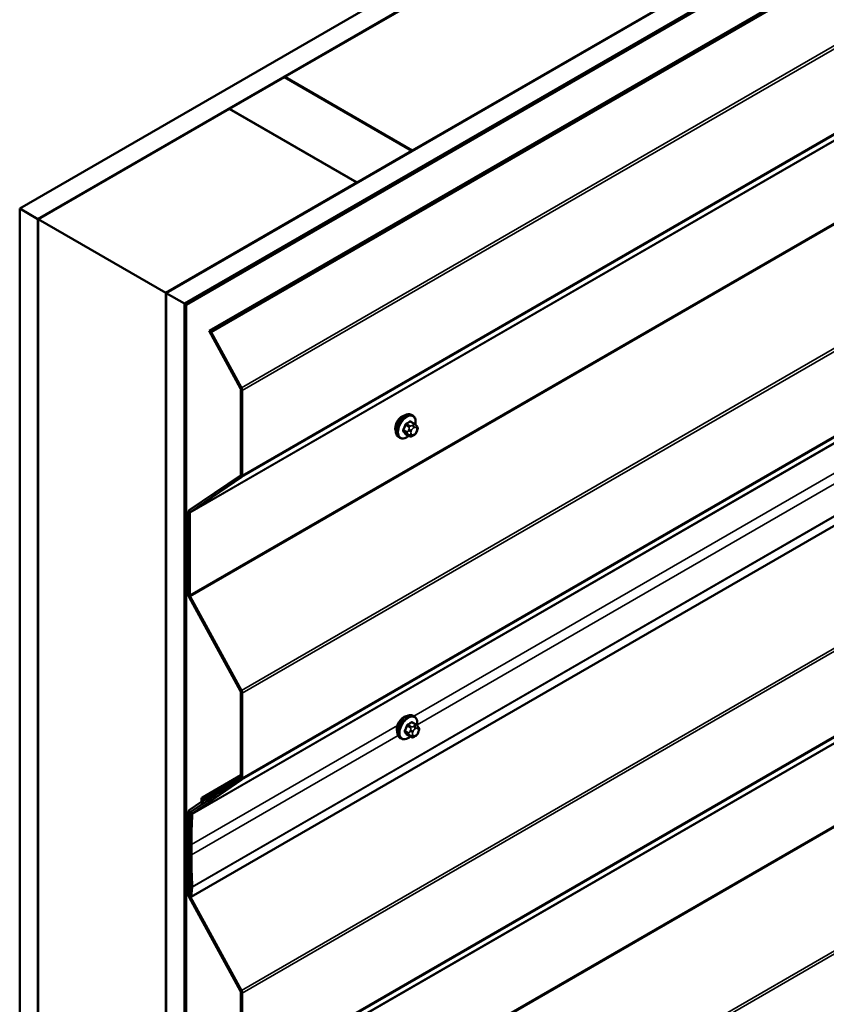
# Model space of a CAD drawing. Units: inches. Extents: x 0.6 to 33.4, y 0.6 to 21.4.
# Drawn here: x 26.2 to 28.3, y 15.4 to 17.9 of the extents above; entities that cross this region are included whole.
import ezdxf

# ---------------------------------------------------------------- set-up
doc = ezdxf.new("R2010")
doc.units = ezdxf.units.IN
doc.header["$LTSCALE"] = 2
doc.header["$MEASUREMENT"] = 0
doc.layers.add('Visible (ANSI)', color=7, linetype='Continuous', lineweight=50)
doc.layers.add('Visible Narrow (ANSI)', color=7, linetype='Continuous', lineweight=35)

msp = doc.modelspace()

# ---------------------------------------------------------------- linework, layer by layer
at = {"layer": 'Visible (ANSI)'}
for p, q in [((26.17351, 17.42987), (31.83036, 20.69586)), ((31.8775, 20.66864), (26.22065, 17.40265)), ((26.55252, 17.21105), (32.20937, 20.47704)), ((32.25651, 20.44982), (26.59966, 17.18383)), ((32.25745, 20.44927), (26.6006, 17.18329)), ((26.60437, 17.18111), (32.26122, 20.4471)), ((26.66356, 17.11316), (32.32042, 20.37915)), ((32.32554, 20.37619), (26.66869, 17.11021)), ((32.27407, 18.91572), (26.61722, 15.64974)), ((26.85893, 17.77008), (28.22412, 18.55827)), ((28.5541, 18.36775), (27.18891, 17.57956)), ((27.18891, 17.57956), (26.85893, 17.77008)), ((26.85893, 17.76899), (26.85893, 17.77008)), ((26.71656, 17.68788), (26.85799, 17.76953)), ((26.85799, 17.76953), (27.18797, 17.57902)), ((26.22159, 17.40211), (26.71562, 17.68734)), ((26.71562, 17.68734), (27.0456, 17.49682)), ((27.04655, 17.49737), (26.71656, 17.68788)), ((26.71656, 17.68679), (26.71656, 17.68788)), ((27.18797, 17.57902), (27.04655, 17.49737)), ((27.18797, 17.57793), (27.18797, 17.57902)), ((27.18891, 17.57847), (27.18891, 17.57956)), ((27.0456, 17.49682), (26.55157, 17.21159)), ((27.0456, 17.49573), (27.0456, 17.49682)), ((27.04655, 17.49628), (27.04655, 17.49737)), ((26.22065, 17.40265), (26.17351, 17.42987)), ((26.17351, 10.7346), (26.17351, 17.42987)), ((26.22065, 10.70738), (26.22065, 17.40265)), ((26.22159, 17.40211), (26.55157, 17.21159)), ((26.22159, 10.87014), (26.22159, 17.40211)), ((26.55157, 17.21159), (26.55157, 10.67962)), ((26.55252, 10.51578), (26.55252, 17.21105)), ((26.59966, 17.18383), (26.55252, 17.21105)), ((26.59966, 10.48856), (26.59966, 17.18383)), ((26.6006, 17.18329), (26.6006, 10.48802)), ((26.60437, 17.18111), (26.6006, 17.18329)), ((26.60437, 10.48584), (26.60437, 17.18111)), ((26.66869, 17.11021), (26.66356, 17.11316)), ((26.74456, 16.96474), (26.66356, 17.11316)), ((26.74734, 16.96608), (26.66869, 17.11021)), ((26.74556, 16.74177), (26.74556, 16.96121)), ((26.74933, 16.7396), (26.74933, 16.95904)), ((27.18993, 16.89474), (27.1871, 16.89638)), ((27.1946, 16.87345), (27.18552, 16.8787)), ((27.19966, 16.86843), (27.20074, 16.86689)), ((27.20135, 16.85546), (27.20026, 16.85267)), ((27.15659, 16.83701), (27.15377, 16.83864)), ((27.18092, 16.84155), (27.17183, 16.8468)), ((27.19313, 16.84397), (27.19097, 16.84272)), ((26.61202, 16.64957), (26.74456, 16.7394)), ((26.61479, 16.64502), (26.74734, 16.73485)), ((26.61003, 16.43219), (26.61003, 16.64482)), ((26.6138, 16.43001), (26.6138, 16.64265)), ((26.74456, 16.18226), (26.61202, 16.42514)), ((26.74734, 16.18361), (26.61479, 16.42648)), ((26.74556, 15.95929), (26.74556, 16.17874)), ((26.74933, 15.95711), (26.74933, 16.17656)), ((27.19393, 16.11685), (27.19111, 16.11848)), ((27.19861, 16.09556), (27.18953, 16.1008)), ((27.20366, 16.09053), (27.20475, 16.08899)), ((27.18492, 16.06366), (27.17584, 16.0689)), ((27.19714, 16.06608), (27.19497, 16.06483)), ((27.20535, 16.07756), (27.20427, 16.07477)), ((27.1606, 16.05911), (27.15777, 16.06074)), ((26.64636, 15.90721), (26.74556, 15.96448)), ((26.61779, 15.87042), (26.74456, 15.95692)), ((26.62057, 15.86587), (26.74734, 15.95237)), ((26.69032, 15.92696), (26.74553, 15.95884)), ((26.6584, 15.90533), (26.69032, 15.92696)), ((26.66118, 15.90078), (26.69309, 15.92241)), ((26.69032, 15.92696), (26.69309, 15.92241)), ((26.69309, 15.92241), (26.69894, 15.92579)), ((26.61202, 15.8739), (26.64244, 15.89452)), ((26.61479, 15.86935), (26.64522, 15.88997)), ((26.66829, 15.90488), (26.66092, 15.90062)), ((26.61003, 15.65651), (26.61003, 15.86915)), ((26.6138, 15.65434), (26.6138, 15.86697)), ((26.61403, 15.76052), (26.61403, 15.78774)), ((26.61781, 15.75834), (26.61781, 15.78556)), ((26.61347, 15.65236), (26.61588, 15.67752)), ((26.61722, 15.64974), (26.61963, 15.67489)), ((26.74456, 15.40659), (26.61202, 15.64947)), ((26.61347, 15.65236), (26.61722, 15.64974)), ((26.74734, 15.40794), (26.61479, 15.65081)), ((26.74556, 15.18363), (26.74556, 15.40307)), ((26.74933, 15.18145), (26.74933, 15.40089))]:
    msp.add_line(p, q, dxfattribs=at)
for centre, major_axis, start_param, end_param in [((26.74178, 16.96339), (-0.00267, 0.00462), 3.9269908, 4.6707464), ((26.74178, 16.96339), (-0.00533, 0.00924), 3.9269908, 4.6707464), ((27.16265, 16.872), (0.01257, 0.02177), 0.4159912, 2.7256015), ((26.74178, 16.74395), (0.00267, -0.00462), 0.0416426, 0.7853982), ((26.74178, 16.74395), (0.00533, -0.00924), 0.0416426, 0.7853982), ((26.61757, 16.64047), (-0.00533, 0.00924), 0.0416426, 0.7853982), ((26.61757, 16.64047), (-0.00267, 0.00462), 0.0416426, 0.7853982), ((26.61757, 16.42783), (-0.00533, 0.00924), 0.7853982, 1.5291537), ((26.61757, 16.42783), (-0.00267, 0.00462), 0.7853982, 1.5291537), ((26.74178, 16.18092), (-0.00267, 0.00462), 3.9269908, 4.6707464), ((26.74178, 16.18092), (-0.00533, 0.00924), 3.9269908, 4.6707464), ((27.16666, 16.0941), (0.01257, 0.02177), 0.4159912, 2.7256015), ((26.74178, 15.96147), (0.00267, -0.00462), 0.0434509, 0.7853982), ((26.74178, 15.96147), (0.00533, -0.00924), 0.0434509, 0.7853982), ((26.63863, 15.90077), (0.00367, -0.00635), 0.0416426, 0.9689378), ((26.65311, 15.89552), (-0.00675, 0.01169), 5.3975327, 7.2521231), ((26.63863, 15.90077), (0.00633, -0.01097), 0.0416426, 0.9689378), ((26.65311, 15.89552), (-0.00408, 0.00707), 5.3975327, 7.2521231), ((26.65458, 15.91159), (0.00633, -0.01097), 5.3975327, 6.3248279), ((26.65458, 15.91159), (0.00367, -0.00635), 5.3975327, 6.3248279), ((26.61757, 15.8648), (-0.00533, 0.00924), 0.0416426, 0.7853982), ((26.61757, 15.8648), (-0.00267, 0.00462), 0.0416426, 0.7853982), ((27.94269, 15.02064), (-0.9395, 1.62726), 0.7336115, 0.7853982), ((26.62335, 15.86132), (-0.00533, 0.00924), 0.0434509, 0.7336115), ((27.94269, 15.02064), (-0.93683, 1.62264), 0.7336115, 0.7853982), ((26.62335, 15.86132), (-0.00267, 0.00462), 0.0434509, 0.7336115), ((27.94269, 14.99342), (-0.9395, 1.62726), 0.7853982, 0.8383823), ((27.94269, 14.99342), (-0.93683, 1.62264), 0.7853982, 0.8383823), ((26.61213, 15.68014), (-0.00267, 0.00462), 3.8222711, 3.979975), ((26.61213, 15.68014), (-0.00533, 0.00924), 3.8222711, 3.979975), ((26.61757, 15.65216), (-0.00533, 0.00924), 0.7853982, 1.5291537), ((26.61757, 15.65216), (-0.00267, 0.00462), 0.7853982, 1.5291537), ((26.74178, 15.40524), (-0.00267, 0.00462), 3.9269908, 4.6707464), ((26.74178, 15.40524), (-0.00533, 0.00924), 3.9269908, 4.6707464)]:
    msp.add_ellipse(centre, major_axis=major_axis, ratio=0.5773503, start_param=start_param, end_param=end_param, dxfattribs=at)
for points, knots in [([(27.15377, 16.83864), (27.15198, 16.83967), (27.15045, 16.84114), (27.14799, 16.84482), (27.14711, 16.84707), (27.14605, 16.85224), (27.14594, 16.85521), (27.14656, 16.86147), (27.14729, 16.86477), (27.14951, 16.87133), (27.15099, 16.87458), (27.15454, 16.88074), (27.15661, 16.88364), (27.16115, 16.88883), (27.16362, 16.89111), (27.16876, 16.89482), (27.17143, 16.89624), (27.17671, 16.898), (27.17933, 16.89835), (27.1837, 16.89787), (27.1855, 16.8973), (27.1871, 16.89638)], [3.9269908, 3.9269908, 3.9269908, 3.9269908, 4.2046128, 4.2046128, 4.5036441, 4.5036441, 4.8315412, 4.8315412, 5.1651532, 5.1651532, 5.4966606, 5.4966606, 5.8271051, 5.8271051, 6.1585924, 6.1585924, 6.4921873, 6.4921873, 6.8200709, 6.8200709, 7.0685835, 7.0685835, 7.0685835, 7.0685835]), ([(27.18993, 16.89474), (27.19172, 16.89371), (27.19325, 16.89224), (27.1957, 16.88856), (27.19658, 16.88631), (27.19764, 16.88114), (27.19775, 16.87817), (27.19734, 16.87396), (27.19718, 16.87283), (27.19696, 16.8717)], [0.7853982, 0.7853982, 0.7853982, 0.7853982, 1.0630201, 1.0630201, 1.3620515, 1.3620515, 1.6899486, 1.6899486, 1.8071662, 1.8071662, 1.8071662, 1.8071662]), ([(27.1946, 16.87345), (27.1949, 16.87328), (27.19521, 16.8731), (27.19576, 16.87271), (27.19601, 16.87253), (27.19645, 16.87217), (27.19665, 16.872), (27.19706, 16.87161), (27.19727, 16.87139), (27.19764, 16.871), (27.19779, 16.87083), (27.1982, 16.87035), (27.19844, 16.87006), (27.19903, 16.8693), (27.19936, 16.86885), (27.19966, 16.86843)], [0, 0, 0, 0, 0.02253627, 0.02253627, 0.04087028, 0.04087028, 0.05538828, 0.05538828, 0.07330019, 0.07330019, 0.08915654, 0.08915654, 0.1176097, 0.1176097, 0.16280179, 0.16280179, 0.16280179, 0.16280179]), ([(27.20074, 16.86689), (27.20105, 16.86645), (27.20136, 16.86599), (27.20189, 16.86514), (27.20211, 16.86476), (27.20245, 16.8641), (27.20257, 16.86385), (27.20276, 16.86338), (27.20283, 16.86316), (27.203, 16.8625), (27.20304, 16.86202), (27.20301, 16.86109), (27.20294, 16.86063), (27.20268, 16.85936), (27.20244, 16.85855), (27.20192, 16.85698), (27.20164, 16.85621), (27.20135, 16.85546)], [0, 0, 0, 0, 0.0466736, 0.0466736, 0.08169785, 0.08169785, 0.10019633, 0.10019633, 0.11345958, 0.11345958, 0.14022733, 0.14022733, 0.16668756, 0.16668756, 0.2146195, 0.2146195, 0.26185627, 0.26185627, 0.26185627, 0.26185627]), ([(27.17979, 16.8422), (27.17905, 16.84157), (27.17829, 16.84098), (27.17494, 16.83856), (27.17227, 16.83714), (27.16698, 16.83538), (27.16436, 16.83503), (27.16, 16.83551), (27.1582, 16.83608), (27.15659, 16.83701)], [2.9175713, 2.9175713, 2.9175713, 2.9175713, 3.0169997, 3.0169997, 3.3505946, 3.3505946, 3.6784783, 3.6784783, 3.9269908, 3.9269908, 3.9269908, 3.9269908]), ([(27.19097, 16.84272), (27.18995, 16.84214), (27.18888, 16.84155), (27.18734, 16.84088), (27.18696, 16.84073), (27.18625, 16.84051), (27.18593, 16.84043), (27.18518, 16.84031), (27.18474, 16.8403), (27.18389, 16.84037), (27.18348, 16.84046), (27.18256, 16.84074), (27.18205, 16.84095), (27.18135, 16.84131), (27.18113, 16.84143), (27.18092, 16.84155)], [0, 0, 0, 0, 0.07975721, 0.07975721, 0.10437466, 0.10437466, 0.12296051, 0.12296051, 0.14788663, 0.14788663, 0.17263521, 0.17263521, 0.20631935, 0.20631935, 0.22235234, 0.22235234, 0.22235234, 0.22235234]), ([(27.20026, 16.85267), (27.19966, 16.85111), (27.19904, 16.8496), (27.19796, 16.84784), (27.19773, 16.8475), (27.19733, 16.84702), (27.19718, 16.84686), (27.1968, 16.84647), (27.19657, 16.84627), (27.19603, 16.84583), (27.19573, 16.84561), (27.19469, 16.84489), (27.19391, 16.84442), (27.19313, 16.84397)], [0, 0, 0, 0, 0.09701132, 0.09701132, 0.11992605, 0.11992605, 0.13282142, 0.13282142, 0.1519633, 0.1519633, 0.17726961, 0.17726961, 0.23848092, 0.23848092, 0.23848092, 0.23848092]), ([(27.15777, 16.06074), (27.15598, 16.06178), (27.15446, 16.06324), (27.152, 16.06692), (27.15112, 16.06917), (27.15006, 16.07434), (27.14995, 16.07731), (27.15056, 16.08358), (27.1513, 16.08687), (27.15352, 16.09343), (27.155, 16.09668), (27.15855, 16.10284), (27.16062, 16.10574), (27.16515, 16.11093), (27.16762, 16.11321), (27.17276, 16.11692), (27.17543, 16.11835), (27.18072, 16.1201), (27.18334, 16.12045), (27.1877, 16.11997), (27.1895, 16.1194), (27.19111, 16.11848)], [3.9269908, 3.9269908, 3.9269908, 3.9269908, 4.2046128, 4.2046128, 4.5036441, 4.5036441, 4.8315412, 4.8315412, 5.1651532, 5.1651532, 5.4966606, 5.4966606, 5.8271051, 5.8271051, 6.1585924, 6.1585924, 6.4921873, 6.4921873, 6.8200709, 6.8200709, 7.0685835, 7.0685835, 7.0685835, 7.0685835]), ([(27.19393, 16.11685), (27.19572, 16.11581), (27.19725, 16.11434), (27.19971, 16.11067), (27.20059, 16.10842), (27.20165, 16.10325), (27.20176, 16.10028), (27.20134, 16.09606), (27.20118, 16.09494), (27.20097, 16.0938)], [0.7853982, 0.7853982, 0.7853982, 0.7853982, 1.0630201, 1.0630201, 1.3620515, 1.3620515, 1.6899486, 1.6899486, 1.8071662, 1.8071662, 1.8071662, 1.8071662]), ([(27.19861, 16.09556), (27.19891, 16.09539), (27.19921, 16.0952), (27.19977, 16.09482), (27.20002, 16.09463), (27.20046, 16.09427), (27.20065, 16.0941), (27.20106, 16.09371), (27.20128, 16.09349), (27.20164, 16.09311), (27.2018, 16.09293), (27.20221, 16.09246), (27.20245, 16.09216), (27.20304, 16.09141), (27.20336, 16.09096), (27.20366, 16.09053)], [0, 0, 0, 0, 0.02253627, 0.02253627, 0.04087028, 0.04087028, 0.05538828, 0.05538828, 0.07330019, 0.07330019, 0.08915654, 0.08915654, 0.1176097, 0.1176097, 0.16280179, 0.16280179, 0.16280179, 0.16280179]), ([(27.1838, 16.0643), (27.18305, 16.06367), (27.18229, 16.06308), (27.17895, 16.06067), (27.17627, 16.05924), (27.17099, 16.05749), (27.16837, 16.05713), (27.164, 16.05761), (27.1622, 16.05819), (27.1606, 16.05911)], [2.9175713, 2.9175713, 2.9175713, 2.9175713, 3.0169997, 3.0169997, 3.3505946, 3.3505946, 3.6784783, 3.6784783, 3.9269908, 3.9269908, 3.9269908, 3.9269908]), ([(27.19497, 16.06483), (27.19396, 16.06424), (27.19289, 16.06365), (27.19135, 16.06299), (27.19096, 16.06283), (27.19026, 16.06261), (27.18994, 16.06253), (27.18919, 16.06241), (27.18874, 16.0624), (27.1879, 16.06248), (27.18749, 16.06257), (27.18657, 16.06284), (27.18606, 16.06305), (27.18535, 16.06341), (27.18513, 16.06354), (27.18492, 16.06366)], [0, 0, 0, 0, 0.07975721, 0.07975721, 0.10437466, 0.10437466, 0.12296051, 0.12296051, 0.14788663, 0.14788663, 0.17263521, 0.17263521, 0.20631935, 0.20631935, 0.22235234, 0.22235234, 0.22235234, 0.22235234]), ([(27.20427, 16.07477), (27.20367, 16.07322), (27.20305, 16.0717), (27.20197, 16.06994), (27.20174, 16.06961), (27.20134, 16.06913), (27.20119, 16.06896), (27.20081, 16.06858), (27.20057, 16.06837), (27.20004, 16.06794), (27.19973, 16.06772), (27.19869, 16.067), (27.19792, 16.06653), (27.19714, 16.06608)], [0, 0, 0, 0, 0.09701132, 0.09701132, 0.11992605, 0.11992605, 0.13282142, 0.13282142, 0.1519633, 0.1519633, 0.17726961, 0.17726961, 0.23848092, 0.23848092, 0.23848092, 0.23848092]), ([(27.20475, 16.08899), (27.20505, 16.08855), (27.20537, 16.0881), (27.2059, 16.08724), (27.20612, 16.08686), (27.20646, 16.08621), (27.20658, 16.08596), (27.20676, 16.08548), (27.20684, 16.08527), (27.20701, 16.0846), (27.20705, 16.08412), (27.20702, 16.08319), (27.20695, 16.08273), (27.20669, 16.08146), (27.20644, 16.08066), (27.20593, 16.07909), (27.20565, 16.07832), (27.20535, 16.07756)], [0, 0, 0, 0, 0.0466736, 0.0466736, 0.08169785, 0.08169785, 0.10019633, 0.10019633, 0.11345958, 0.11345958, 0.14022733, 0.14022733, 0.16668756, 0.16668756, 0.2146195, 0.2146195, 0.26185627, 0.26185627, 0.26185627, 0.26185627])]:
    msp.add_open_spline(points, degree=3, knots=knots, dxfattribs=at)
at = {"layer": 'Visible Narrow (ANSI)'}
for p, q in [((26.74734, 16.96608), (32.40419, 20.23207)), ((26.74933, 16.95904), (32.40618, 20.22502)), ((26.74734, 16.73485), (32.40419, 20.00084)), ((26.74933, 16.7396), (32.40618, 20.00558)), ((26.6138, 16.64265), (32.27065, 19.90863)), ((26.61479, 16.64502), (32.27165, 19.911)), ((26.6138, 16.43001), (32.27065, 19.69599)), ((26.61479, 16.42648), (32.27165, 19.69247)), ((26.74734, 16.18361), (32.40419, 19.44959)), ((26.74933, 16.17656), (32.40618, 19.44255)), ((26.74933, 15.95711), (32.40618, 19.2231)), ((26.74734, 15.95237), (32.4042, 19.21836)), ((26.61958, 15.86372), (32.27644, 19.12971)), ((26.62057, 15.86587), (32.27742, 19.13186)), ((26.61966, 15.67625), (32.27652, 18.94223)), ((26.61963, 15.67489), (32.27649, 18.94088)), ((26.74734, 15.40794), (32.40419, 18.67392)), ((26.74933, 15.40089), (32.40618, 18.66688)), ((26.74734, 15.1767), (32.40419, 18.44269)), ((26.74933, 15.18145), (32.40618, 18.44743)), ((26.6138, 15.0845), (32.27065, 18.35048)), ((26.61479, 15.08687), (32.27165, 18.35286)), ((26.6138, 14.87186), (32.27065, 18.13785)), ((26.61479, 14.86834), (32.27165, 18.13432)), ((26.74734, 14.62546), (32.40419, 17.89145)), ((26.74933, 14.61841), (32.40618, 17.8844)), ((27.19277, 16.11752), (29.41316, 17.39946)), ((27.2012, 16.09517), (29.41495, 17.37327)), ((26.74456, 16.96474), (26.74734, 16.96608)), ((26.74556, 16.96121), (26.74933, 16.95904)), ((27.17562, 16.85213), (27.16659, 16.85734)), ((27.16659, 16.85408), (27.17562, 16.84886)), ((27.17144, 16.86983), (27.18047, 16.86462)), ((27.18292, 16.86766), (27.17389, 16.87287)), ((27.18021, 16.85883), (27.17913, 16.85604)), ((27.18358, 16.87847), (27.1926, 16.87326)), ((27.18616, 16.85357), (27.18725, 16.85636)), ((27.19047, 16.87015), (27.1883, 16.8689)), ((27.19207, 16.86237), (27.19424, 16.86362)), ((27.19906, 16.86318), (27.20015, 16.86164)), ((27.20015, 16.85521), (27.19906, 16.85242)), ((27.18047, 16.84197), (27.17144, 16.84718)), ((27.17913, 16.84525), (27.18021, 16.84371)), ((27.18725, 16.8456), (27.18616, 16.84714)), ((27.19424, 16.84641), (27.19207, 16.84516)), ((26.74456, 16.7394), (26.74734, 16.73485)), ((26.74556, 16.74177), (26.74933, 16.7396)), ((26.61003, 16.64482), (26.6138, 16.64265)), ((26.61202, 16.64957), (26.61479, 16.64502)), ((26.61003, 16.43219), (26.6138, 16.43001)), ((26.61202, 16.42514), (26.61479, 16.42648)), ((26.74456, 16.18226), (26.74734, 16.18361)), ((26.74556, 16.17874), (26.74933, 16.17656)), ((26.61781, 15.78556), (27.15042, 16.09306)), ((27.17545, 16.09193), (27.18447, 16.08672)), ((27.18692, 16.08977), (27.17789, 16.09498)), ((27.18758, 16.10057), (27.19661, 16.09536)), ((27.19447, 16.09225), (27.19231, 16.091)), ((26.61781, 15.75834), (27.15221, 16.06688)), ((27.17963, 16.07423), (27.1706, 16.07944)), ((27.1706, 16.07618), (27.17963, 16.07097)), ((27.18447, 16.06407), (27.17545, 16.06929)), ((27.18422, 16.08093), (27.18313, 16.07814)), ((27.18313, 16.06735), (27.18422, 16.06581)), ((27.19017, 16.07567), (27.19125, 16.07846)), ((27.19125, 16.0677), (27.19017, 16.06924)), ((27.19608, 16.08447), (27.19824, 16.08572)), ((27.19824, 16.06852), (27.19608, 16.06727)), ((27.20307, 16.08529), (27.20415, 16.08375)), ((27.20415, 16.07731), (27.20307, 16.07452)), ((26.74456, 15.95692), (26.74734, 15.95237)), ((26.74556, 15.95929), (26.74933, 15.95711)), ((26.6893, 15.92627), (26.65407, 15.90593)), ((26.64244, 15.89452), (26.64522, 15.88997)), ((26.64372, 15.89892), (26.64743, 15.89758)), ((26.64522, 15.88997), (26.65315, 15.89455)), ((26.64743, 15.89758), (26.6542, 15.90148)), ((26.65407, 15.90593), (26.65369, 15.90182)), ((26.6584, 15.90533), (26.66118, 15.90078)), ((26.66118, 15.90078), (26.66841, 15.90496)), ((26.61003, 15.86915), (26.6138, 15.86697)), ((26.61202, 15.8739), (26.61479, 15.86935)), ((26.6138, 15.86697), (26.61626, 15.86839)), ((26.61479, 15.86935), (26.62405, 15.87469)), ((26.61582, 15.86612), (26.61958, 15.86372)), ((26.61779, 15.87042), (26.62057, 15.86587)), ((26.61403, 15.78774), (26.61781, 15.78556)), ((26.61403, 15.76052), (26.61781, 15.75834)), ((26.61588, 15.67752), (26.61963, 15.67489)), ((26.6159, 15.67819), (26.61966, 15.67625)), ((26.61003, 15.65651), (26.6138, 15.65434)), ((26.61202, 15.64947), (26.61479, 15.65081)), ((26.61479, 15.65081), (26.61528, 15.65109)), ((26.74456, 15.40659), (26.74734, 15.40794)), ((26.74556, 15.40307), (26.74933, 15.40089))]:
    msp.add_line(p, q, dxfattribs=at)
for centre, major_axis, ratio, start_param, end_param in [((27.17043, 16.86751), (-0.01667, -0.02887), 0.5773503, 3.1415927, 6.2831853), ((27.17326, 16.86588), (-0.01667, -0.02887), 0.5773503, 3.1415927, 6.2831853), ((27.17502, 16.86486), (-0.01581, -0.02738), 0.5773503, 2.1358827, 7.2774852), ((27.11659, 16.91243), (-0.08684, 0), 0.5773503, 2.2783949, 2.4339941), ((27.18358, 16.87956), (-0.00075, 0.00111), 0.6204762, 0.9360492, 2.3141477), ((27.18684, 16.87927), (-0.00106, -0.00081), 0.7414172, 5.2254585, 6.1180828), ((27.12697, 16.9115), (-0.06769, 0.05441), 0.2113249, 3.8121464, 3.8513065), ((27.10621, 16.89952), (-0.00773, -0.0865), 0.7886751, 1.1421173, 1.2977165), ((27.16578, 16.85741), (0.00121, -0.00056), 0.2555579, 0.9540482, 2.3321467), ((27.16578, 16.85306), (0.00106, 0.00081), 0.7414172, 0.3203717, 1.6984702), ((27.10621, 16.88569), (0.06769, -0.05441), 0.2113249, 0.5541147, 0.7097139), ((27.10687, 16.89946), (0.00784, 0.0878), 0.7886751, 4.28371, 4.4393091), ((27.10687, 16.88651), (-0.06871, 0.05523), 0.2113249, 3.6957074, 3.8513065), ((27.17062, 16.8699), (-0.00127, 0.0004), 0.1658133, 4.0684645, 5.446563), ((27.17389, 16.87396), (0.00059, -0.0012), 0.5307316, 4.1556766, 5.5337751), ((27.11659, 16.91155), (0.08815, 0), 0.5773503, 5.4199876, 5.5755867), ((27.18239, 16.85575), (0.00497, -0.00193), 0.2113249, 4.0804747, 5.651271), ((27.18347, 16.85854), (-0.00497, 0.00193), 0.2113249, 0.938882, 2.5096783), ((27.18292, 16.8644), (0.002, 0.00346), 0.5773503, 0.7853982, 1.8325957), ((27.19099, 16.85314), (-0.00394, -0.00683), 0.5773503, 4.9741884, 6.0213859), ((27.19207, 16.85593), (0.00394, 0.00683), 0.5773503, 0.7853982, 1.8325957), ((27.1883, 16.86454), (0.00267, -0.00462), 0.5773503, 0.7853982, 2.3561945), ((27.19047, 16.86579), (-0.00267, 0.00462), 0.5773503, 3.9269908, 5.4977871), ((27.1926, 16.86999), (0.002, 0.00346), 0.5773503, 0, 0.7853982), ((27.19424, 16.85718), (0.00394, 0.00683), 0.5773503, 6.0213859, 7.0685835), ((27.19529, 16.86536), (0.00436, 0.00307), 0.7886751, 5.0632684, 6.2831853), ((27.19637, 16.86382), (0.00436, 0.00307), 0.7886751, 5.0632684, 6.2831853), ((27.19532, 16.85564), (0.00394, 0.00683), 0.5773503, 4.9741884, 6.0213859), ((27.19637, 16.85739), (0.00497, -0.00193), 0.2113249, 5.651271, 6.2831853), ((27.17062, 16.84617), (0.00113, 0.00071), 0.8311618, 0.3898609, 1.7679594), ((27.17807, 16.85191), (-0.002, -0.00346), 0.5773503, 4.9741884, 6.0213859), ((27.18239, 16.84931), (-0.00436, -0.00307), 0.7886751, 0.3508794, 1.9216757), ((27.18347, 16.84777), (-0.00436, -0.00307), 0.7886751, 0.3508794, 1.9216757), ((27.18292, 16.84502), (-0.002, -0.00346), 0.5773503, 6.0213859, 6.2831853), ((27.19207, 16.8516), (-0.00394, -0.00683), 0.5773503, 6.0213859, 7.0685835), ((27.1883, 16.84734), (0.00267, -0.00462), 0.5773503, 0, 0.7853982), ((27.19047, 16.84859), (0.00267, -0.00462), 0.5773503, 0, 0.7853982), ((27.19424, 16.85285), (-0.00394, -0.00683), 0.5773503, 0.7853982, 1.8325957), ((27.19529, 16.8546), (0.00497, -0.00193), 0.2113249, 5.651271, 6.2831853), ((27.17444, 16.08961), (-0.01667, -0.02887), 0.5773503, 3.1415927, 6.2831853), ((27.17727, 16.08798), (-0.01667, -0.02887), 0.5773503, 3.1415927, 6.2831853), ((27.17903, 16.08696), (-0.01581, -0.02738), 0.5773503, 2.1358827, 7.2774852), ((27.11022, 16.12162), (-0.00773, -0.0865), 0.7886751, 1.1421173, 1.2977165), ((27.11088, 16.12157), (0.00784, 0.0878), 0.7886751, 4.28371, 4.4393091), ((27.17463, 16.092), (-0.00127, 0.0004), 0.1658133, 4.0684645, 5.446563), ((27.1206, 16.13453), (-0.08684, 0), 0.5773503, 2.2783949, 2.4339941), ((27.17789, 16.09607), (0.00059, -0.0012), 0.5307316, 4.1556766, 5.5337751), ((27.1206, 16.13365), (0.08815, 0), 0.5773503, 5.4199876, 5.5755867), ((27.18692, 16.0865), (0.002, 0.00346), 0.5773503, 0.7853982, 1.8325957), ((27.18758, 16.10166), (-0.00075, 0.00111), 0.6204762, 0.9360492, 2.3141477), ((27.19085, 16.10137), (-0.00106, -0.00081), 0.7414172, 5.2254585, 6.1180828), ((27.13097, 16.13361), (-0.06769, 0.05441), 0.2113249, 3.8121464, 3.8513065), ((27.19231, 16.08665), (0.00267, -0.00462), 0.5773503, 0.7853982, 2.3561945), ((27.19447, 16.0879), (-0.00267, 0.00462), 0.5773503, 3.9269908, 5.4977871), ((27.19661, 16.09209), (0.002, 0.00346), 0.5773503, 0, 0.7853982), ((27.1993, 16.08746), (0.00436, 0.00307), 0.7886751, 5.0632684, 6.2831853), ((27.16978, 16.07952), (0.00121, -0.00056), 0.2555579, 0.9540482, 2.3321467), ((27.16978, 16.07516), (0.00106, 0.00081), 0.7414172, 0.3203717, 1.6984702), ((27.11022, 16.10779), (0.06769, -0.05441), 0.2113249, 0.5541147, 0.7097139), ((27.11088, 16.10861), (-0.06871, 0.05523), 0.2113249, 3.6957074, 3.8513065), ((27.17463, 16.06827), (0.00113, 0.00071), 0.8311618, 0.3898609, 1.7679594), ((27.18208, 16.07401), (-0.002, -0.00346), 0.5773503, 4.9741884, 6.0213859), ((27.1864, 16.07785), (0.00497, -0.00193), 0.2113249, 4.0804747, 5.651271), ((27.1864, 16.07142), (-0.00436, -0.00307), 0.7886751, 0.3508794, 1.9216757), ((27.18748, 16.08064), (-0.00497, 0.00193), 0.2113249, 0.938882, 2.5096783), ((27.18748, 16.06988), (-0.00436, -0.00307), 0.7886751, 0.3508794, 1.9216757), ((27.195, 16.07524), (-0.00394, -0.00683), 0.5773503, 4.9741884, 6.0213859), ((27.19608, 16.07803), (0.00394, 0.00683), 0.5773503, 0.7853982, 1.8325957), ((27.19608, 16.0737), (-0.00394, -0.00683), 0.5773503, 6.0213859, 7.0685835), ((27.19231, 16.06944), (0.00267, -0.00462), 0.5773503, 0, 0.7853982), ((27.19447, 16.07069), (0.00267, -0.00462), 0.5773503, 0, 0.7853982), ((27.19824, 16.07928), (0.00394, 0.00683), 0.5773503, 6.0213859, 7.0685835), ((27.19824, 16.07495), (-0.00394, -0.00683), 0.5773503, 0.7853982, 1.8325957), ((27.1993, 16.0767), (0.00497, -0.00193), 0.2113249, 5.651271, 6.2831853), ((27.20038, 16.08592), (0.00436, 0.00307), 0.7886751, 5.0632684, 6.2831853), ((27.19933, 16.07774), (0.00394, 0.00683), 0.5773503, 4.9741884, 6.0213859), ((27.20038, 16.07949), (0.00497, -0.00193), 0.2113249, 5.651271, 6.2831853), ((27.18692, 16.06712), (-0.002, -0.00346), 0.5773503, 6.0213859, 6.2831853)]:
    msp.add_ellipse(centre, major_axis=major_axis, ratio=ratio, start_param=start_param, end_param=end_param, dxfattribs=at)
for points, knots in [([(27.1858, 16.87955), (27.18571, 16.87967), (27.18561, 16.87978), (27.18516, 16.88018), (27.18476, 16.88036), (27.18398, 16.88041), (27.18362, 16.88035), (27.18303, 16.88011), (27.1828, 16.87999), (27.18258, 16.87984)], [-0.10594378, -0.10594378, -0.10594378, -0.10594378, -0.09268701, -0.09268701, -0.05149278, -0.05149278, -0.01980492, -0.01980492, 0, 0, 0, 0]), ([(27.16505, 16.85803), (27.16495, 16.85783), (27.16487, 16.85762), (27.16458, 16.85679), (27.16446, 16.85616), (27.16448, 16.85513), (27.16456, 16.85472), (27.16479, 16.85413), (27.16491, 16.85392), (27.16505, 16.85374)], [-0.10594378, -0.10594378, -0.10594378, -0.10594378, -0.09268701, -0.09268701, -0.05149278, -0.05149278, -0.01980492, -0.01980492, 0, 0, 0, 0]), ([(27.16659, 16.85408), (27.16648, 16.85422), (27.16639, 16.85438), (27.1662, 16.85483), (27.16614, 16.85515), (27.16613, 16.85593), (27.16622, 16.85641), (27.16645, 16.85704), (27.16652, 16.85719), (27.16659, 16.85734)], [0, 0, 0, 0, 0.01980492, 0.01980492, 0.05149278, 0.05149278, 0.09268701, 0.09268701, 0.10594378, 0.10594378, 0.10594378, 0.10594378]), ([(27.17304, 16.87433), (27.17286, 16.87424), (27.17269, 16.87414), (27.17199, 16.87368), (27.17149, 16.87322), (27.17072, 16.87225), (27.17043, 16.87178), (27.17005, 16.87097), (27.16992, 16.87065), (27.16982, 16.87033)], [-0.10594378, -0.10594378, -0.10594378, -0.10594378, -0.09268701, -0.09268701, -0.05149278, -0.05149278, -0.01980492, -0.01980492, 0, 0, 0, 0]), ([(27.17144, 16.86983), (27.17151, 16.87007), (27.1716, 16.87032), (27.17189, 16.87094), (27.17211, 16.8713), (27.17269, 16.87204), (27.17307, 16.87239), (27.17362, 16.87274), (27.17375, 16.87281), (27.17389, 16.87287)], [0, 0, 0, 0, 0.01980492, 0.01980492, 0.05149278, 0.05149278, 0.09268701, 0.09268701, 0.10594378, 0.10594378, 0.10594378, 0.10594378]), ([(27.18358, 16.87847), (27.18374, 16.87859), (27.18391, 16.87868), (27.18435, 16.87886), (27.18462, 16.87891), (27.1851, 16.87888), (27.18532, 16.87881), (27.18552, 16.8787)], [0, 0, 0, 0, 0.019804916, 0.019804916, 0.051492782, 0.051492782, 0.079431459, 0.079431459, 0.079431459, 0.079431459]), ([(27.16982, 16.84695), (27.16989, 16.84684), (27.16997, 16.84674), (27.17033, 16.84639), (27.17071, 16.84623), (27.17149, 16.84618), (27.17187, 16.84623), (27.17234, 16.84637), (27.17241, 16.8464), (27.17248, 16.84642)], [-0.105943778, -0.105943778, -0.105943778, -0.105943778, -0.092687007, -0.092687007, -0.051492782, -0.051492782, -0.019804916, -0.019804916, -0.014154518, -0.014154518, -0.014154518, -0.014154518]), ([(27.17183, 16.8468), (27.17175, 16.84685), (27.17168, 16.8469), (27.17154, 16.84703), (27.17149, 16.8471), (27.17144, 16.84718)], [0.079431459, 0.079431459, 0.079431459, 0.079431459, 0.092687007, 0.092687007, 0.105943778, 0.105943778, 0.105943778, 0.105943778]), ([(27.17704, 16.09643), (27.17687, 16.09635), (27.1767, 16.09625), (27.176, 16.09579), (27.1755, 16.09532), (27.17473, 16.09435), (27.17444, 16.09388), (27.17405, 16.09307), (27.17393, 16.09275), (27.17383, 16.09243)], [-0.10594378, -0.10594378, -0.10594378, -0.10594378, -0.09268701, -0.09268701, -0.05149278, -0.05149278, -0.01980492, -0.01980492, 0, 0, 0, 0]), ([(27.17545, 16.09193), (27.17552, 16.09218), (27.17561, 16.09242), (27.1759, 16.09304), (27.17611, 16.0934), (27.1767, 16.09414), (27.17708, 16.0945), (27.17762, 16.09484), (27.17776, 16.09491), (27.17789, 16.09498)], [0, 0, 0, 0, 0.01980492, 0.01980492, 0.05149278, 0.05149278, 0.09268701, 0.09268701, 0.10594378, 0.10594378, 0.10594378, 0.10594378]), ([(27.18981, 16.10166), (27.18971, 16.10178), (27.18961, 16.10189), (27.18917, 16.10229), (27.18876, 16.10246), (27.18798, 16.10251), (27.18763, 16.10245), (27.18704, 16.10221), (27.18681, 16.10209), (27.18659, 16.10194)], [-0.10594378, -0.10594378, -0.10594378, -0.10594378, -0.09268701, -0.09268701, -0.05149278, -0.05149278, -0.01980492, -0.01980492, 0, 0, 0, 0]), ([(27.18758, 16.10057), (27.18775, 16.10069), (27.18792, 16.10078), (27.18836, 16.10097), (27.18863, 16.10102), (27.18911, 16.10098), (27.18933, 16.10092), (27.18953, 16.1008)], [0, 0, 0, 0, 0.019804916, 0.019804916, 0.051492782, 0.051492782, 0.079431459, 0.079431459, 0.079431459, 0.079431459]), ([(27.16905, 16.08013), (27.16896, 16.07993), (27.16888, 16.07972), (27.16858, 16.07889), (27.16847, 16.07826), (27.16849, 16.07723), (27.16856, 16.07682), (27.1688, 16.07623), (27.16892, 16.07602), (27.16905, 16.07584)], [-0.10594378, -0.10594378, -0.10594378, -0.10594378, -0.09268701, -0.09268701, -0.05149278, -0.05149278, -0.01980492, -0.01980492, 0, 0, 0, 0]), ([(27.1706, 16.07618), (27.17049, 16.07632), (27.1704, 16.07648), (27.17021, 16.07694), (27.17015, 16.07725), (27.17014, 16.07803), (27.17023, 16.07851), (27.17046, 16.07914), (27.17053, 16.07929), (27.1706, 16.07944)], [0, 0, 0, 0, 0.01980492, 0.01980492, 0.05149278, 0.05149278, 0.09268701, 0.09268701, 0.10594378, 0.10594378, 0.10594378, 0.10594378]), ([(27.17383, 16.06905), (27.17389, 16.06894), (27.17397, 16.06884), (27.17434, 16.06849), (27.17471, 16.06833), (27.1755, 16.06828), (27.17587, 16.06833), (27.17635, 16.06847), (27.17642, 16.0685), (27.17649, 16.06852)], [-0.105943778, -0.105943778, -0.105943778, -0.105943778, -0.092687007, -0.092687007, -0.051492782, -0.051492782, -0.019804916, -0.019804916, -0.014154518, -0.014154518, -0.014154518, -0.014154518]), ([(27.17584, 16.0689), (27.17576, 16.06895), (27.17568, 16.06901), (27.17555, 16.06913), (27.17549, 16.06921), (27.17545, 16.06929)], [0.079431459, 0.079431459, 0.079431459, 0.079431459, 0.092687007, 0.092687007, 0.105943778, 0.105943778, 0.105943778, 0.105943778])]:
    msp.add_open_spline(points, degree=3, knots=knots, dxfattribs=at)
for points in [[(27.17913, 16.85604), (27.17724, 16.85119), (27.17562, 16.85213)], [(27.18047, 16.86462), (27.18209, 16.86368), (27.18021, 16.85883)], [(27.1883, 16.8689), (27.18454, 16.86673), (27.18292, 16.86766)], [(27.1926, 16.87326), (27.19423, 16.87232), (27.19047, 16.87015)], [(27.17562, 16.84886), (27.17724, 16.84793), (27.17913, 16.84525)], [(27.18021, 16.84371), (27.18209, 16.84103), (27.18047, 16.84197)], [(27.19231, 16.091), (27.18855, 16.08883), (27.18692, 16.08977)], [(27.19661, 16.09536), (27.19823, 16.09442), (27.19447, 16.09225)], [(27.18313, 16.07814), (27.18125, 16.07329), (27.17963, 16.07423)], [(27.17963, 16.07097), (27.18125, 16.07003), (27.18313, 16.06735)], [(27.18447, 16.08672), (27.1861, 16.08578), (27.18422, 16.08093)], [(27.18422, 16.06581), (27.1861, 16.06314), (27.18447, 16.06407)]]:
    msp.add_open_spline(points, degree=2, dxfattribs=at)

doc.saveas('drawing.dxf')
